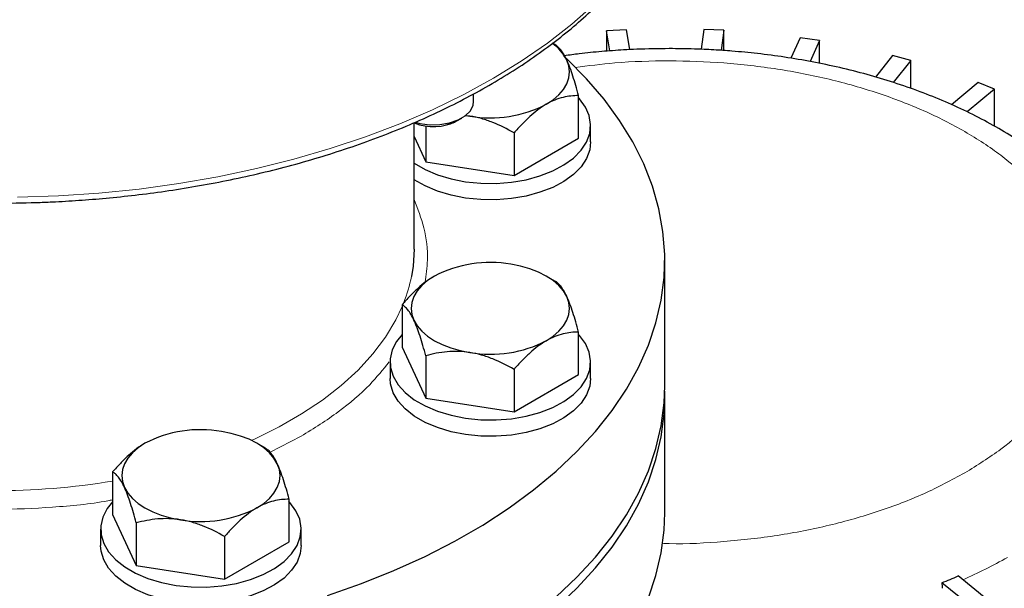
# Model space of a CAD drawing. Units: millimetres. Extents: x 0 to 420, y 0 to 297.
# Drawn here: x 344 to 359, y 138 to 146 of the extents above; entities that cross this region are included whole.
import ezdxf

# ---------------------------------------------------------------- set-up
doc = ezdxf.new("R2010")
doc.units = ezdxf.units.MM

msp = doc.modelspace()

# ---------------------------------------------------------------- linework, layer by layer
at = {"color": 7, "linetype": 'Continuous', "lineweight": 25}
for p, q in [((352.9933, 146.0152), (352.6947, 145.9988)), ((352.7443, 145.6971), (352.6947, 145.9988)), ((352.6947, 145.9988), (352.6947, 145.6935)), ((353.0425, 145.7165), (352.9933, 146.0152)), ((354.1508, 146.0202), (354.1094, 145.7215)), ((354.4498, 146.0064), (354.1508, 146.0202)), ((354.4498, 146.0064), (354.4082, 145.7056)), ((354.4498, 145.7028), (354.4498, 146.0064)), ((351.9247, 145.7915), (351.8889, 145.8122)), ((355.5913, 145.8953), (355.4529, 145.5881)), ((355.8816, 145.8517), (355.5913, 145.8953)), ((355.8816, 145.8517), (355.7409, 145.5393)), ((355.8816, 145.5109), (355.8816, 145.8517)), ((356.9723, 145.6279), (356.7177, 145.3065)), ((357.2451, 145.5559), (356.9723, 145.6279)), ((357.2451, 145.5559), (356.9844, 145.2268)), ((357.2451, 145.1365), (357.2451, 145.5559)), ((358.2518, 145.2262), (357.855, 144.8937)), ((358.4989, 145.1279), (358.2518, 145.2262)), ((350.708, 144.9395), (350.708, 145.0571)), ((358.4989, 145.1279), (358.0902, 144.7855)), ((358.4989, 144.5718), (358.4989, 145.1279)), ((352.2784, 144.3935), (352.2784, 145.0295)), ((349.8173, 142.7324), (349.8173, 144.6223)), ((350.4564, 144.6508), (350.5324, 144.6947)), ((350.652, 144.7233), (350.5769, 144.7292)), ((350.5907, 144.7338), (350.652, 144.7233)), ((349.992, 144.5755), (349.992, 144.0398)), ((350.058, 144.5732), (350.1029, 144.5681)), ((351.312, 144.4717), (351.312, 143.8357)), ((352.4583, 144.3364), (352.4583, 144.5814)), ((349.8173, 144.4163), (349.992, 144.0398)), ((351.312, 143.8357), (352.2784, 144.3935)), ((349.992, 144.0398), (351.312, 143.8357)), ((353.5673, 140.691), (353.5673, 142.569)), ((351.9247, 142.2568), (351.7953, 142.3315)), ((349.6383, 141.9032), (349.6383, 141.2672)), ((352.2784, 140.8588), (352.2784, 141.4948)), ((349.6383, 141.2672), (349.992, 140.5051)), ((349.992, 141.1412), (349.992, 140.5051)), ((349.4583, 141.0467), (349.4583, 140.8017)), ((351.312, 140.937), (351.312, 140.301)), ((352.4583, 140.8017), (352.4583, 141.0467)), ((351.312, 140.301), (352.2784, 140.8588)), ((349.992, 140.5051), (351.312, 140.301)), ((353.5673, 138.7916), (353.5673, 140.5277)), ((347.5952, 139.7574), (347.4658, 139.8321)), ((345.3087, 139.4038), (345.3087, 138.7678)), ((347.9488, 138.3594), (347.9488, 138.9954)), ((345.3087, 138.7678), (345.6624, 138.0057)), ((345.6624, 138.6417), (345.6624, 138.0057)), ((345.1288, 138.5473), (345.1288, 138.3023)), ((346.9825, 138.4376), (346.9825, 137.8016)), ((348.1288, 138.3023), (348.1288, 138.5473)), ((346.9825, 137.8016), (347.9488, 138.3594)), ((345.6624, 138.0057), (346.9825, 137.8016)), ((358.6003, 137.3255), (357.9559, 137.8484)), ((358.3559, 137.2251), (357.7115, 137.748))]:
    msp.add_line(p, q, dxfattribs=at)
at = {"color": 8, "linetype": 'Continuous', "lineweight": 18}
msp.add_line((348.1281, 139.9361), (347.6633, 139.7007), dxfattribs=at)
at = {"color": 8, "linetype": 'Continuous', "lineweight": 18, "flags": 128}
for points in [[(351.0028, 145.2879), (351.4213, 145.5447), (351.8132, 145.8151), (352.1772, 146.0983), (352.5121, 146.3931), (352.8167, 146.6988), (353.09, 147.0141), (353.3311, 147.338), (353.5392, 147.6696), (353.7135, 148.0075), (353.8535, 148.3507), (353.9586, 148.698), (353.9887, 148.8274)], [(343.8881, 143.5091), (344.4977, 143.5301), (345.1043, 143.5715), (345.7056, 143.6333), (346.2997, 143.7151), (346.8846, 143.8167), (347.4582, 143.9378), (348.0187, 144.0779), (348.5641, 144.2366), (349.0926, 144.4133), (349.6024, 144.6075), (350.0918, 144.8185), (350.5591, 145.0455), (351.0028, 145.2879)], [(349.6383, 141.8751), (349.544, 141.677), (349.3886, 141.4191), (349.1999, 141.1687), (348.9789, 140.9273), (348.7269, 140.6962), (348.4454, 140.4767), (348.1359, 140.2702), (347.8003, 140.0778), (347.4404, 139.9006), (347.3839, 139.8752)]]:
    msp.add_lwpolyline(points, dxfattribs=at)
at = {"color": 7, "linetype": 'Continuous', "lineweight": 25, "flags": 128}
for points in [[(348.5245, 137.5554), (349.0302, 137.7337), (349.5168, 137.929), (349.9825, 138.1407), (350.4257, 138.3678), (350.8448, 138.6098), (351.2383, 138.8656), (351.6049, 139.1344), (351.9432, 139.4154), (352.2521, 139.7073), (352.5306, 140.0094), (352.7775, 140.3204), (352.9921, 140.6393), (353.1735, 140.965), (353.3213, 141.2964), (353.4347, 141.6322), (353.5135, 141.9713), (353.5574, 142.3125), (353.5662, 142.6546), (353.5399, 142.9964), (353.4785, 143.3367), (353.3823, 143.6743), (353.2516, 144.008), (353.087, 144.3367), (352.8889, 144.6591), (352.658, 144.9743), (352.3952, 145.2809), (352.1014, 145.5781), (352.0951, 145.584)], [(351.7952, 144.9001), (351.8973, 144.9673), (351.9833, 145.0416), (352.0517, 145.1217), (352.1015, 145.2064), (352.1317, 145.294), (352.1418, 145.3832), (352.1317, 145.4724), (352.1015, 145.56)], [(349.8173, 144.0193), (349.8196, 144.0177), (349.982, 143.924), (350.1672, 143.8456), (350.3711, 143.7845), (350.5886, 143.7421), (350.8149, 143.7194), (351.0445, 143.7169), (351.2721, 143.7346), (351.4923, 143.7721), (351.7, 143.8287), (351.8904, 143.9029), (352.0588, 143.993), (352.2015, 144.0968), (352.3151, 144.2121), (352.3968, 144.3359), (352.4449, 144.4656), (352.4581, 144.5979), (352.4361, 144.7299), (352.3795, 144.8584), (352.2896, 144.9804), (352.2725, 144.9988)], [(349.8362, 144.6308), (349.9048, 144.6137), (350.0516, 144.5947), (350.2019, 144.5974), (350.3463, 144.6217), (350.4758, 144.6659), (350.5821, 144.7273), (350.6587, 144.802), (350.7006, 144.8854), (350.708, 144.9395)], [(352.4583, 144.3364), (352.4449, 144.2206), (352.3968, 144.091), (352.3151, 143.9671), (352.2015, 143.8519), (352.0588, 143.748), (351.8904, 143.6579), (351.7, 143.5837), (351.4923, 143.5272), (351.2721, 143.4896), (351.0445, 143.4719), (350.8149, 143.4744), (350.5886, 143.4972), (350.3711, 143.5396), (350.1672, 143.6007), (349.982, 143.679), (349.8196, 143.7728), (349.8173, 143.7743)], [(349.8173, 142.7324), (349.8021, 142.481), (349.7776, 142.3266)], [(352.1015, 142.0253), (352.0517, 142.11), (351.9833, 142.1901), (351.8973, 142.2644), (351.7952, 142.3316), (351.6788, 142.3905), (351.5501, 142.4402), (351.4112, 142.4797), (351.2646, 142.5084)], [(350.1215, 142.3316), (350.0194, 142.2644), (349.9334, 142.1901), (349.8649, 142.11), (349.8152, 142.0253), (349.785, 141.9377), (349.7748, 141.8485), (349.785, 141.7593), (349.8152, 141.6717)], [(351.7952, 141.3654), (351.8973, 141.4326), (351.9833, 141.5069), (352.0517, 141.587), (352.1015, 141.6717), (352.1317, 141.7593), (352.1418, 141.8485), (352.1317, 141.9377), (352.1015, 142.0253)], [(349.8152, 141.6717), (349.8649, 141.587), (349.9334, 141.5069), (350.0194, 141.4326), (350.1215, 141.3654), (350.2379, 141.3065), (350.3666, 141.2568), (350.5054, 141.2173), (350.652, 141.1886)], [(349.6383, 141.4579), (349.5566, 141.3549), (349.4915, 141.2278), (349.4608, 141.0964), (349.4652, 140.9638), (349.5046, 140.8332), (349.5781, 140.7076), (349.6839, 140.59), (349.8196, 140.483), (349.982, 140.3893), (350.1672, 140.3109), (350.3711, 140.2499), (350.5886, 140.2074), (350.8149, 140.1847), (351.0445, 140.1822), (351.2721, 140.1999), (351.4923, 140.2375), (351.7, 140.294), (351.8904, 140.3682), (352.0588, 140.4583), (352.2015, 140.5621), (352.3151, 140.6774), (352.3968, 140.8013), (352.4449, 140.9309), (352.4581, 141.0632), (352.4361, 141.1952), (352.3795, 141.3237), (352.2896, 141.4457), (352.2725, 141.4641)], [(352.4583, 140.8017), (352.4449, 140.6859), (352.3968, 140.5563), (352.3151, 140.4324), (352.2015, 140.3172), (352.0588, 140.2133), (351.8904, 140.1232), (351.7, 140.049), (351.4923, 139.9925), (351.2721, 139.9549), (351.0445, 139.9372), (350.8149, 139.9397), (350.5886, 139.9625), (350.3711, 140.0049), (350.1672, 140.066), (349.982, 140.1443), (349.8196, 140.2381), (349.6839, 140.345), (349.5781, 140.4627), (349.5046, 140.5883), (349.4652, 140.7189), (349.4583, 140.8017)], [(351.9432, 137.5373), (352.2521, 137.8293), (352.5306, 138.1313), (352.7775, 138.4424), (352.9921, 138.7613), (353.1735, 139.087), (353.3213, 139.4183), (353.4347, 139.7541), (353.5135, 140.0932), (353.5574, 140.4344), (353.5673, 140.691)], [(351.9432, 137.374), (352.2521, 137.666), (352.5306, 137.968), (352.7775, 138.2791), (352.9921, 138.598), (353.1735, 138.9237), (353.3213, 139.255), (353.4347, 139.5908), (353.5135, 139.9299), (353.5574, 140.2711), (353.5663, 140.6093)], [(347.7719, 139.5259), (347.7222, 139.6106), (347.6537, 139.6907), (347.5677, 139.765), (347.4656, 139.8322), (347.3492, 139.8911), (347.2205, 139.9408), (347.0817, 139.9803), (346.9351, 140.009)], [(345.7919, 139.8322), (345.6898, 139.765), (345.6038, 139.6907), (345.5354, 139.6106), (345.4856, 139.5259), (345.4554, 139.4383), (345.4453, 139.3491), (345.4554, 139.2599), (345.4856, 139.1723)], [(347.4656, 138.866), (347.5677, 138.9332), (347.6537, 139.0075), (347.7222, 139.0876), (347.7719, 139.1723), (347.8021, 139.2599), (347.8123, 139.3491), (347.8021, 139.4383), (347.7719, 139.5259)], [(345.4856, 139.1723), (345.5354, 139.0876), (345.6038, 139.0075), (345.6898, 138.9332), (345.7919, 138.866), (345.9083, 138.8071), (346.037, 138.7574), (346.1759, 138.7179), (346.3224, 138.6892)], [(345.3087, 138.9585), (345.227, 138.8555), (345.1619, 138.7284), (345.1312, 138.597), (345.1356, 138.4644), (345.175, 138.3338), (345.2485, 138.2082), (345.3543, 138.0906), (345.49, 137.9836), (345.6524, 137.8899), (345.8377, 137.8115), (346.0415, 137.7504), (346.2591, 137.708), (346.4853, 137.6853), (346.7149, 137.6828), (346.9425, 137.7005), (347.1627, 137.738), (347.3705, 137.7946), (347.5608, 137.8688), (347.7293, 137.9588), (347.872, 138.0627), (347.9855, 138.178), (348.0673, 138.3018), (348.1153, 138.4315), (348.1285, 138.5638), (348.1065, 138.6958), (348.0499, 138.8243), (347.96, 138.9463), (347.943, 138.9647)], [(353.3213, 137.519), (353.4347, 137.8548), (353.5135, 138.1939), (353.5574, 138.5351), (353.5673, 138.7916)], [(348.1288, 138.3023), (348.1153, 138.1865), (348.0673, 138.0569), (347.9855, 137.933), (347.872, 137.8178), (347.7293, 137.7139), (347.5608, 137.6238), (347.3705, 137.5496), (347.1627, 137.4931), (346.9425, 137.4555), (346.7149, 137.4378), (346.4853, 137.4403), (346.2591, 137.4631), (346.0415, 137.5055), (345.8377, 137.5666), (345.6524, 137.6449), (345.49, 137.7387), (345.3543, 137.8456), (345.2485, 137.9633), (345.175, 138.0889), (345.1356, 138.2195), (345.1288, 138.3023)]]:
    msp.add_lwpolyline(points, dxfattribs=at)
at = {"color": 7, "linetype": 'Continuous', "lineweight": 25}
for centre, radius, start, end in [((351.4957, 145.25), 0.6806, 27.10287, 55.07256), ((350.9603, 146.5136), 1.8167, 260.2289, 297.35717), ((350.1064, 145.3195), 0.7548, 247.63103, 297.63237), ((350.9563, 140.7181), 1.8167, 80.2289, 117.35717), ((350.9603, 142.9789), 1.8167, 260.2289, 297.35717), ((346.6268, 138.2187), 1.8167, 80.2289, 117.35717), ((346.6308, 140.4795), 1.8167, 260.2289, 297.35717), ((354.5754, 145.7314), 8.5773, 291.44589, 293.21121)]:
    msp.add_arc(centre, radius, start, end, dxfattribs=at)
at = {"color": 8, "linetype": 'Continuous', "lineweight": 18}
for centre, radius, start, end in [((347.5462, 142.7686), 2.2748, 338.51336, 348.79651), ((343.5678, 149.7716), 10.6477, 260.08663, 279.41013), ((354.9678, 144.7752), 7.6221, 293.64178, 299.25847)]:
    msp.add_arc(centre, radius, start, end, dxfattribs=at)
at = {"color": 7, "linetype": 'Continuous', "lineweight": 25}
for points, knots in [([(343.5673, 143.4217), (343.7672, 143.4235), (344.0469, 143.426), (344.4583, 143.4429), (344.8066, 143.4628), (345.2199, 143.4962), (345.651, 143.5413), (346.0985, 143.5998), (346.5551, 143.6721), (347.0161, 143.7585), (347.4777, 143.859), (347.9368, 143.9736), (348.3907, 144.1023), (348.8371, 144.2447), (349.274, 144.4008), (349.6996, 144.5701), (350.1124, 144.7523), (350.5107, 144.947), (350.8933, 145.1537), (351.259, 145.3721), (351.6066, 145.6016), (351.935, 145.8418), (352.2434, 146.0921), (352.5306, 146.3522), (352.796, 146.6214), (353.0387, 146.8994), (353.2579, 147.1857), (353.4528, 147.4798), (353.6226, 147.7813), (353.7672, 148.0897), (353.8827, 148.4048), (353.9547, 148.6423), (353.9787, 148.7751), (353.9832, 148.8001)], [0, 0, 0, 0, 0.0396299, 0.0554661, 0.0817673, 0.1090176, 0.1381999, 0.1686064, 0.1999516, 0.2320077, 0.264613, 0.2976485, 0.3310247, 0.3646739, 0.3985438, 0.4325937, 0.4667924, 0.5011153, 0.5355439, 0.5700646, 0.6046679, 0.6393478, 0.674101, 0.7089283, 0.7438341, 0.7788266, 0.813918, 0.8491255, 0.8844722, 0.9199881, 0.9557115, 0.9916897, 1, 1, 1, 1]), ([(352.1015, 145.56), (352.0705, 145.6269), (352.0402, 145.677), (351.9958, 145.7328), (351.9812, 145.7482), (351.9525, 145.7735), (351.9385, 145.7836), (351.9247, 145.7915)], [0, 0, 0, 0, 0.5, 0.5, 0.75, 0.75, 1, 1, 1, 1]), ([(353.6346, 145.7318), (353.4723, 145.73), (353.2439, 145.7274), (352.9071, 145.7103), (352.62, 145.6894), (352.3249, 145.6607), (352.1404, 145.6353), (352.0667, 145.6252)], [0, 0, 0, 0, 0.3080154, 0.4333496, 0.6411636, 0.8566942, 1, 1, 1, 1]), ([(360.8491, 141.5639), (360.843, 141.6122), (360.8235, 141.7674), (360.7552, 142.0272), (360.6446, 142.3431), (360.5017, 142.6452), (360.333, 142.9318), (360.1424, 143.2012), (359.9249, 143.4617), (359.6815, 143.7121), (359.4137, 143.9508), (359.123, 144.1769), (358.8111, 144.3894), (358.4798, 144.5875), (358.1309, 144.7706), (357.7661, 144.9383), (357.3874, 145.0903), (356.9965, 145.2264), (356.5954, 145.3462), (356.1867, 145.4497), (355.7739, 145.5364), (355.3629, 145.6061), (354.9626, 145.6588), (354.6091, 145.6931), (354.2943, 145.7144), (353.9818, 145.7287), (353.76, 145.7307), (353.6346, 145.7318)], [0, 0, 0, 0, 0.0193395, 0.0620806, 0.1058655, 0.1509046, 0.19218, 0.2340523, 0.2764638, 0.3193193, 0.3625003, 0.4058845, 0.4493621, 0.4928431, 0.5362393, 0.5795057, 0.6226074, 0.6655095, 0.7081662, 0.7505023, 0.7923736, 0.8334662, 0.8729643, 0.9099772, 0.9362757, 0.9639682, 1, 1, 1, 1]), ([(352.2784, 145.0295), (352.2506, 145.1329), (352.2223, 145.2312), (352.1783, 145.3658), (352.1633, 145.4085), (352.1328, 145.4887), (352.1171, 145.5263), (352.1015, 145.56)], [0, 0, 0, 0, 0.5, 0.5, 0.75, 0.75, 1, 1, 1, 1]), ([(352.2784, 145.0295), (352.2026, 145.0295), (352.1252, 145.022), (352.0049, 144.9923), (351.9641, 144.9792), (351.8807, 144.9456), (351.8379, 144.9248), (351.7952, 144.9001)], [0, 0, 0, 0, 0.5, 0.5, 0.75, 0.75, 1, 1, 1, 1]), ([(351.7952, 144.9001), (351.7104, 144.8511), (351.6278, 144.7884), (351.5065, 144.6785), (351.4665, 144.6393), (351.3882, 144.5577), (351.3498, 144.5153), (351.312, 144.4717)], [0, 0, 0, 0, 0.5, 0.5, 0.75, 0.75, 1, 1, 1, 1]), ([(350.3017, 144.5907), (350.3292, 144.5982), (350.3861, 144.6136), (350.4325, 144.6381), (350.4564, 144.6508)], [0, 0, 0, 0, 0.4842003, 1, 1, 1, 1]), ([(351.312, 144.4717), (351.2086, 144.5314), (351.1028, 144.5849), (350.9385, 144.6501), (350.8827, 144.6692), (350.7689, 144.7013), (350.7104, 144.7142), (350.652, 144.7233)], [0, 0, 0, 0, 0.5, 0.5, 0.75, 0.75, 1, 1, 1, 1]), ([(350.1215, 142.3316), (350.0366, 142.2826), (349.9541, 142.2199), (349.8328, 142.1101), (349.7927, 142.0708), (349.7145, 141.9892), (349.6761, 141.9468), (349.6383, 141.9032)], [0, 0, 0, 0, 0.5, 0.5, 0.75, 0.75, 1, 1, 1, 1]), ([(352.1015, 142.0253), (352.0705, 142.0922), (352.0402, 142.1423), (351.9958, 142.1981), (351.9812, 142.2135), (351.9525, 142.2389), (351.9385, 142.2489), (351.9247, 142.2569)], [0, 0, 0, 0, 0.5, 0.5, 0.75, 0.75, 1, 1, 1, 1]), ([(352.2784, 141.4948), (352.2506, 141.5982), (352.2223, 141.6965), (352.1783, 141.8311), (352.1633, 141.8738), (352.1328, 141.954), (352.1171, 141.9916), (352.1015, 142.0253)], [0, 0, 0, 0, 0.5, 0.5, 0.75, 0.75, 1, 1, 1, 1]), ([(349.8152, 141.6717), (349.7841, 141.7386), (349.7539, 141.7886), (349.7095, 141.8444), (349.6948, 141.8598), (349.6662, 141.8852), (349.6521, 141.8952), (349.6383, 141.9032)], [0, 0, 0, 0, 0.5, 0.5, 0.75, 0.75, 1, 1, 1, 1]), ([(349.992, 141.1412), (349.9643, 141.2446), (349.9359, 141.3428), (349.8919, 141.4774), (349.877, 141.5202), (349.8465, 141.6004), (349.8308, 141.638), (349.8152, 141.6717)], [0, 0, 0, 0, 0.5, 0.5, 0.75, 0.75, 1, 1, 1, 1]), ([(352.2784, 141.4948), (352.2026, 141.4948), (352.1252, 141.4873), (352.0049, 141.4576), (351.9641, 141.4446), (351.8807, 141.4109), (351.8379, 141.3901), (351.7952, 141.3654)], [0, 0, 0, 0, 0.5, 0.5, 0.75, 0.75, 1, 1, 1, 1]), ([(351.7952, 141.3654), (351.7104, 141.3164), (351.6278, 141.2537), (351.5065, 141.1438), (351.4665, 141.1046), (351.3882, 141.023), (351.3498, 140.9806), (351.312, 140.937)], [0, 0, 0, 0, 0.5, 0.5, 0.75, 0.75, 1, 1, 1, 1]), ([(350.652, 141.1886), (350.5361, 141.2065), (350.4233, 141.2089), (350.2577, 141.1947), (350.203, 141.187), (350.0961, 141.1671), (350.0436, 141.155), (349.992, 141.1412)], [0, 0, 0, 0, 0.5, 0.5, 0.75, 0.75, 1, 1, 1, 1]), ([(351.312, 140.937), (351.2086, 140.9967), (351.1028, 141.0502), (350.9385, 141.1154), (350.8827, 141.1345), (350.7689, 141.1666), (350.7104, 141.1795), (350.652, 141.1886)], [0, 0, 0, 0, 0.5, 0.5, 0.75, 0.75, 1, 1, 1, 1]), ([(345.7919, 139.8322), (345.7071, 139.7832), (345.6245, 139.7205), (345.5032, 139.6107), (345.4632, 139.5714), (345.3849, 139.4898), (345.3465, 139.4474), (345.3087, 139.4038)], [0, 0, 0, 0, 0.5, 0.5, 0.75, 0.75, 1, 1, 1, 1]), ([(347.7719, 139.5259), (347.7409, 139.5928), (347.7107, 139.6429), (347.6663, 139.6987), (347.6516, 139.7141), (347.623, 139.7394), (347.6089, 139.7495), (347.5951, 139.7574)], [0, 0, 0, 0, 0.5, 0.5, 0.75, 0.75, 1, 1, 1, 1]), ([(347.9488, 138.9954), (347.9211, 139.0988), (347.8927, 139.1971), (347.8487, 139.3317), (347.8338, 139.3744), (347.8032, 139.4546), (347.7876, 139.4922), (347.7719, 139.5259)], [0, 0, 0, 0, 0.5, 0.5, 0.75, 0.75, 1, 1, 1, 1]), ([(345.4856, 139.1723), (345.4545, 139.2392), (345.4243, 139.2892), (345.3799, 139.345), (345.3653, 139.3604), (345.3366, 139.3858), (345.3226, 139.3958), (345.3087, 139.4038)], [0, 0, 0, 0, 0.5, 0.5, 0.75, 0.75, 1, 1, 1, 1]), ([(345.6624, 138.6417), (345.6347, 138.7452), (345.6064, 138.8434), (345.5623, 138.978), (345.5474, 139.0208), (345.5169, 139.1009), (345.5012, 139.1386), (345.4856, 139.1723)], [0, 0, 0, 0, 0.5, 0.5, 0.75, 0.75, 1, 1, 1, 1]), ([(347.9488, 138.9954), (347.8731, 138.9954), (347.7956, 138.9879), (347.6753, 138.9582), (347.6345, 138.9451), (347.5512, 138.9115), (347.5084, 138.8907), (347.4656, 138.866)], [0, 0, 0, 0, 0.5, 0.5, 0.75, 0.75, 1, 1, 1, 1]), ([(347.4656, 138.866), (347.3808, 138.817), (347.2982, 138.7543), (347.1769, 138.6444), (347.1369, 138.6052), (347.0586, 138.5236), (347.0203, 138.4812), (346.9825, 138.4376)], [0, 0, 0, 0, 0.5, 0.5, 0.75, 0.75, 1, 1, 1, 1]), ([(346.3224, 138.6892), (346.2066, 138.7071), (346.0938, 138.7095), (345.9281, 138.6953), (345.8734, 138.6876), (345.7665, 138.6677), (345.7141, 138.6556), (345.6624, 138.6417)], [0, 0, 0, 0, 0.5, 0.5, 0.75, 0.75, 1, 1, 1, 1]), ([(346.9825, 138.4376), (346.879, 138.4973), (346.7733, 138.5508), (346.6089, 138.616), (346.5532, 138.6351), (346.4393, 138.6672), (346.3808, 138.6801), (346.3224, 138.6892)], [0, 0, 0, 0, 0.5, 0.5, 0.75, 0.75, 1, 1, 1, 1])]:
    msp.add_open_spline(points, degree=3, knots=knots, dxfattribs=at)
at = {"color": 8, "linetype": 'Continuous', "lineweight": 18}
for points, knots in [([(358.054, 139.389), (358.2395, 139.5045), (358.6107, 139.7356), (359.0619, 140.1316), (359.4256, 140.5555), (359.6889, 141.0038), (359.849, 141.468), (359.9024, 141.9403), (359.849, 142.4126), (359.689, 142.8768), (359.4253, 143.325), (359.0628, 143.7495), (358.6073, 144.143), (358.0667, 144.4988), (357.4503, 144.811), (356.7686, 145.0739), (356.0332, 145.2832), (355.2569, 145.4353), (354.4526, 145.5281), (353.6351, 145.5573), (352.8857, 145.5347), (352.4222, 145.4748), (352.2249, 145.4493)], [0, 0, 0, 0, 0.0506378, 0.1013304, 0.1519706, 0.2026077, 0.253301, 0.3039412, 0.3545782, 0.4052716, 0.4559117, 0.5065488, 0.5572422, 0.6078823, 0.6585194, 0.7092128, 0.7598529, 0.81049, 0.8611833, 0.9118235, 0.9624606, 1, 1, 1, 1]), ([(349.8173, 143.4755), (349.8713, 143.3359), (349.9867, 143.0379), (350.0372, 142.6193), (349.9962, 142.3463), (349.9794, 142.235)], [0, 0, 0, 0, 0.34295562, 0.73231514, 1, 1, 1, 1]), ([(349.4438, 141.0475), (349.3515, 140.9328), (349.1405, 140.6706), (348.7008, 140.2943), (348.319, 140.0555), (348.1281, 139.9361)], [0, 0, 0, 0, 0.28014143, 0.6402652, 1, 1, 1, 1]), ([(353.5232, 138.3364), (353.5604, 138.3349), (353.8693, 138.322), (354.4531, 138.3566), (355.2567, 138.4442), (356.0335, 138.5975), (356.7677, 138.8071), (357.4537, 139.0677), (357.854, 139.2819), (358.054, 139.389)], [0, 0, 0, 0, 0.0222471, 0.1851423, 0.3482185, 0.5111235, 0.6740187, 0.8370974, 1, 1, 1, 1]), ([(345.3087, 138.9865), (345.2848, 138.9817), (344.9948, 138.924), (344.4095, 138.8711), (343.5673, 138.8328), (342.725, 138.8711), (342.1397, 138.924), (341.8497, 138.9817), (341.8258, 138.9865)], [0, 0, 0, 0, 0.0214927, 0.2608795, 0.5000001, 0.7391359, 0.9785227, 1, 1, 1, 1])]:
    msp.add_open_spline(points, degree=3, knots=knots, dxfattribs=at)
at = {"color": 7, "linetype": 'Continuous', "lineweight": 25}
msp.add_open_spline([(357.7115, 137.748), (357.7134, 137.7193), (357.7144, 137.6912), (357.7144, 137.664)], degree=3, dxfattribs=at)

doc.saveas('drawing.dxf')
